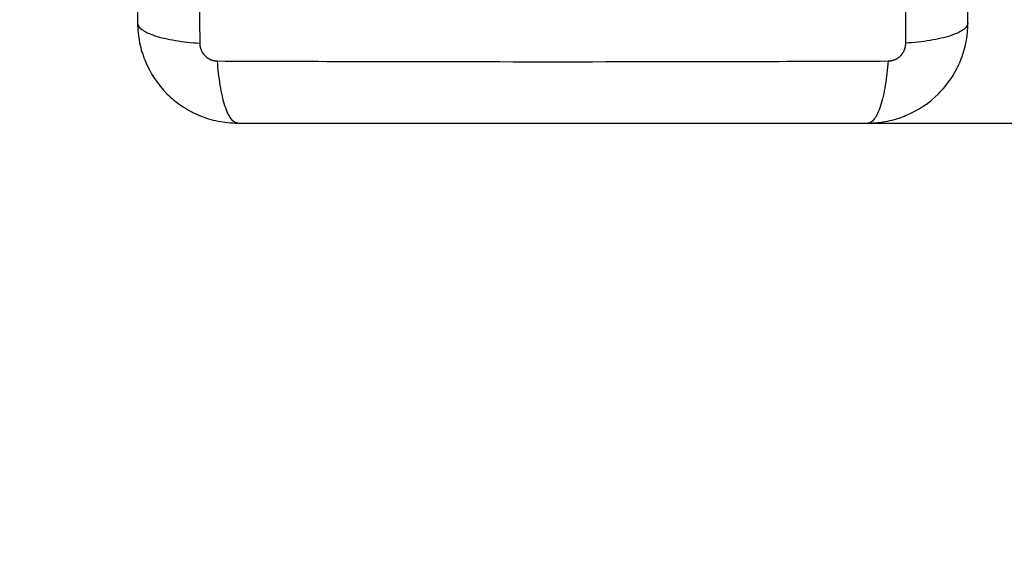
# Model space of a CAD drawing. Units: millimetres. Extents: x 102.68 to 108.24, y 1464.7 to 1472.21.
# Drawn here: x 105.61 to 105.73, y 1466.22 to 1466.28 of the extents above; entities that cross this region are included whole.
import ezdxf

# ---------------------------------------------------------------- set-up
doc = ezdxf.new("R2010")
doc.units = ezdxf.units.MM
doc.header["$PDSIZE"] = -1
doc.layers.add('DIASTASEIS', color=253, linetype='Continuous', lineweight=5)
doc.layers.add('ORIA ASFALEIAS', color=157, linetype='Continuous', lineweight=25)
doc.styles.get("Standard").update_dxf_attribs({"font": 'ARIALN.TTF'})
doc.dimstyles.get("Standard").update_dxf_attribs({"dimtxt": 0.18, "dimasz": 0.15, "dimexe": 0.1, "dimexo": 0, "dimgap": 0.09, "dimtad": 0, "dimtih": 1, "dimtoh": 1, "dimzin": 0, "dimdsep": 46, "dimtxsty": 'Standard', "dimblk": 'OBLIQUE', "dimcen": 0.09, "dimadec": 0, "dimazin": 0, "dimtfac": 1, "dimtofl": 0, "dimtmove": 0, "dimatfit": 3, "dimldrblk": 'OBLIQUE', "dimfxl": 1, "dimtolj": 1, "dimtzin": 0, "dimarcsym": 0})

# ---------------------------------------------------------------- blocks, each defined once
blk = doc.blocks.new('_Oblique')
at = {"color": 0, "linetype": 'ByBlock', "lineweight": -2}
blk.add_line((-0.5, -0.5), (0.5, 0.5), dxfattribs=at)
blk = doc.blocks.new('*D93')
at = {"layer": 'Defpoints', "color": 0}
for p in [(105.6782, 1466.37047), (105.6782, 1466.27097), (105.93344, 1466.27097)]:
    blk.add_point(p, dxfattribs=at)
at = {"layer": 'DIASTASEIS', "color": 0, "lineweight": -2}
for p, q in [((105.93344, 1466.37047), (105.93344, 1466.52047)), ((105.6782, 1466.37047), (106.03344, 1466.37047)), ((105.6782, 1466.27097), (106.03344, 1466.27097)), ((105.93344, 1466.27097), (105.93344, 1466.12097)), ((105.93344, 1466.12097), (105.78344, 1466.12097))]:
    blk.add_line(p, q, dxfattribs=at)
at = {"layer": 'DIASTASEIS', "color": 0, "linetype": 'ByBlock', "lineweight": -2, "xscale": 0.15, "yscale": 0.15, "zscale": 0.15}
for p, rotation in [((105.93344, 1466.37047), 270), ((105.93344, 1466.27097), 90)]:
    blk.add_blockref('_Oblique', p, dxfattribs=dict(at, rotation=rotation))
at = {"layer": 'DIASTASEIS', "color": 0, "insert": (105.50196, 1465.97097), "char_height": 0.18, "attachment_point": 5}
blk.add_mtext('\\A1;0.10', dxfattribs=at)
blk = doc.blocks.new('G028_KATOPSI')
at = {"lineweight": -3}
for points, knots in [([(105.63589, 1466.3609), (105.63587, 1466.35598), (105.63583, 1466.34275), (105.6358, 1466.32072), (105.63583, 1466.29869), (105.63587, 1466.28546), (105.63589, 1466.28054)], [0, 0, 0, 0, 15.335891, 40.710981, 66.086071, 81.421962, 81.421962, 81.421962, 81.421962]), ([(105.72051, 1466.28054), (105.72053, 1466.28546), (105.72058, 1466.29869), (105.72061, 1466.32072), (105.72058, 1466.34275), (105.72053, 1466.35598), (105.72051, 1466.3609)], [0, 0, 0, 0, 15.335891, 40.710981, 66.086071, 81.421962, 81.421962, 81.421962, 81.421962]), ([(105.62845, 1466.35847), (105.62845, 1466.35535), (105.62845, 1466.35068), (105.62845, 1466.34601), (105.62845, 1466.34407), (105.62845, 1466.34369), (105.62845, 1466.3429), (105.62845, 1466.34172), (105.62845, 1466.34053), (105.62845, 1466.33659), (105.62845, 1466.33343), (105.62845, 1466.32866), (105.62845, 1466.32627), (105.62845, 1466.32389), (105.62845, 1466.32231), (105.62845, 1466.32151), (105.62845, 1466.31439), (105.62845, 1466.30726), (105.62845, 1466.30002), (105.62845, 1466.29913), (105.62845, 1466.29893), (105.62845, 1466.29884), (105.62845, 1466.29854), (105.62845, 1466.29796), (105.62845, 1466.29582), (105.62845, 1466.29077), (105.62845, 1466.28609), (105.62845, 1466.28297)], [0, 0, 0, 0, 9.545659, 14.318488, 14.318488, 15.511695, 15.511695, 16.704903, 19.091317, 19.091317, 28.636976, 28.636976, 33.409805, 35.79622, 35.79622, 38.182634, 38.182634, 57.273951, 59.660366, 59.958668, 59.958668, 60.25697, 60.25697, 60.853573, 62.046781, 66.81961, 76.365269, 76.365269, 76.365269, 76.365269]), ([(105.72795, 1466.28297), (105.72795, 1466.28609), (105.72795, 1466.29076), (105.72795, 1466.29543), (105.72795, 1466.29737), (105.72795, 1466.29775), (105.72795, 1466.29854), (105.72795, 1466.29972), (105.72795, 1466.30091), (105.72795, 1466.30485), (105.72795, 1466.30801), (105.72795, 1466.31278), (105.72795, 1466.31517), (105.72795, 1466.31755), (105.72795, 1466.31913), (105.72795, 1466.31993), (105.72795, 1466.32705), (105.72795, 1466.33418), (105.72795, 1466.34142), (105.72795, 1466.34231), (105.72795, 1466.34251), (105.72795, 1466.3426), (105.72795, 1466.3429), (105.72795, 1466.34348), (105.72795, 1466.34561), (105.72795, 1466.35067), (105.72795, 1466.35535), (105.72795, 1466.35847)], [0, 0, 0, 0, 9.545659, 14.318488, 14.318488, 15.511695, 15.511695, 16.704903, 19.091317, 19.091317, 28.636976, 28.636976, 33.409805, 35.79622, 35.79622, 38.182634, 38.182634, 57.273951, 59.660366, 59.958668, 59.958668, 60.25697, 60.25697, 60.853573, 62.046781, 66.81961, 76.365269, 76.365269, 76.365269, 76.365269]), ([(105.62845, 1466.28297), (105.62845, 1466.28216), (105.62854, 1466.28136), (105.62877, 1466.28022), (105.62886, 1466.27985), (105.62903, 1466.2793), (105.62909, 1466.27912), (105.62918, 1466.27885), (105.62923, 1466.27872), (105.62929, 1466.27857), (105.62932, 1466.2785), (105.62933, 1466.27846), (105.62934, 1466.27844), (105.62996, 1466.27693), (105.63086, 1466.27559), (105.63252, 1466.27393), (105.63313, 1466.27343), (105.63412, 1466.27277), (105.63446, 1466.27257), (105.63499, 1466.27228), (105.63526, 1466.27215), (105.63558, 1466.272), (105.63574, 1466.27194), (105.63581, 1466.27191), (105.63585, 1466.27189), (105.63588, 1466.27188), (105.63659, 1466.27158), (105.63732, 1466.27136), (105.63885, 1466.27105), (105.63964, 1466.27097), (105.64045, 1466.27097)], [-18.903331, -18.903331, -18.903331, -18.903331, -16.540415, -16.540415, -15.358956, -15.358956, -14.768227, -14.768227, -14.472863, -14.32518, -14.251339, -14.251339, -14.177498, -14.177498, -9.451665, -9.451665, -7.088749, -7.088749, -5.907291, -5.907291, -5.316562, -5.021197, -4.873515, -4.799674, -4.799674, -4.725833, -4.725833, -2.362916, -2.362916, 0, 0, 0, 0]), ([(105.62845, 1466.28297), (105.62845, 1466.28271), (105.62861, 1466.28244), (105.62913, 1466.28205), (105.62935, 1466.28192), (105.62987, 1466.28167), (105.63018, 1466.28155), (105.63087, 1466.28132), (105.63126, 1466.28122), (105.63209, 1466.28103), (105.63253, 1466.28094), (105.63391, 1466.28071), (105.63491, 1466.28061), (105.63589, 1466.28054)], [-13.155071, -13.155071, -13.155071, -13.155071, -9.866303, -9.866303, -8.221919, -8.221919, -6.577535, -6.577535, -4.933151, -4.933151, -3.288768, -3.288768, 0, 0, 0, 0]), ([(105.71595, 1466.27097), (105.71676, 1466.27097), (105.71756, 1466.27105), (105.7187, 1466.27128), (105.71908, 1466.27138), (105.71962, 1466.27154), (105.7198, 1466.2716), (105.72007, 1466.2717), (105.7202, 1466.27175), (105.72036, 1466.27181), (105.72042, 1466.27183), (105.72046, 1466.27185), (105.72048, 1466.27186), (105.72199, 1466.27248), (105.72333, 1466.27338), (105.72499, 1466.27504), (105.72549, 1466.27565), (105.72615, 1466.27664), (105.72636, 1466.27698), (105.72664, 1466.27751), (105.72677, 1466.27777), (105.72692, 1466.27809), (105.72699, 1466.27825), (105.72702, 1466.27832), (105.72704, 1466.27837), (105.72705, 1466.27839), (105.72734, 1466.27911), (105.72756, 1466.27984), (105.72787, 1466.28136), (105.72795, 1466.28216), (105.72795, 1466.28297)], [-18.903298, -18.903298, -18.903298, -18.903298, -16.540386, -16.540386, -15.35893, -15.35893, -14.768202, -14.768202, -14.472838, -14.325156, -14.251315, -14.251315, -14.177474, -14.177474, -9.451649, -9.451649, -7.088737, -7.088737, -5.907281, -5.907281, -5.316553, -5.021189, -4.873507, -4.799666, -4.799666, -4.725825, -4.725825, -2.362912, -2.362912, 0, 0, 0, 0]), ([(105.72795, 1466.28297), (105.72795, 1466.28271), (105.72779, 1466.28244), (105.72728, 1466.28205), (105.72706, 1466.28192), (105.72653, 1466.28167), (105.72622, 1466.28155), (105.72553, 1466.28132), (105.72515, 1466.28122), (105.72432, 1466.28103), (105.72388, 1466.28094), (105.72249, 1466.28071), (105.72149, 1466.28061), (105.72051, 1466.28054)], [0, 0, 0, 0, 3.288716, 3.288716, 4.933073, 4.933073, 6.577431, 6.577431, 8.221789, 8.221789, 9.866147, 9.866147, 13.154862, 13.154862, 13.154862, 13.154862]), ([(105.64045, 1466.27097), (105.6402, 1466.27097), (105.63993, 1466.27113), (105.63953, 1466.27165), (105.6394, 1466.27187), (105.63915, 1466.27239), (105.63903, 1466.2727), (105.63881, 1466.27339), (105.6387, 1466.27378), (105.63851, 1466.2746), (105.63842, 1466.27505), (105.6382, 1466.27643), (105.63809, 1466.27743), (105.63802, 1466.27841)], [0, 0, 0, 0, 3.288716, 3.288716, 4.933073, 4.933073, 6.577431, 6.577431, 8.221789, 8.221789, 9.866147, 9.866147, 13.154862, 13.154862, 13.154862, 13.154862]), ([(105.63802, 1466.27841), (105.64294, 1466.27839), (105.65618, 1466.27835), (105.6782, 1466.27831), (105.70023, 1466.27835), (105.71346, 1466.27839), (105.71838, 1466.27841)], [0, 0, 0, 0, 15.335891, 40.710981, 66.086071, 81.421962, 81.421962, 81.421962, 81.421962]), ([(105.71838, 1466.27841), (105.71832, 1466.27743), (105.71821, 1466.27643), (105.71798, 1466.27505), (105.7179, 1466.2746), (105.7177, 1466.27378), (105.7176, 1466.27339), (105.71737, 1466.2727), (105.71725, 1466.27239), (105.717, 1466.27187), (105.71687, 1466.27165), (105.71648, 1466.27113), (105.71621, 1466.27097), (105.71595, 1466.27097)], [0, 0, 0, 0, 3.288716, 3.288716, 4.933073, 4.933073, 6.577431, 6.577431, 8.221789, 8.221789, 9.866147, 9.866147, 13.154862, 13.154862, 13.154862, 13.154862]), ([(105.64045, 1466.27097), (105.64357, 1466.27097), (105.64825, 1466.27097), (105.65291, 1466.27097), (105.65485, 1466.27097), (105.65524, 1466.27097), (105.65602, 1466.27097), (105.65721, 1466.27097), (105.65839, 1466.27097), (105.66234, 1466.27097), (105.66549, 1466.27097), (105.67027, 1466.27097), (105.67265, 1466.27097), (105.67503, 1466.27097), (105.67662, 1466.27097), (105.67741, 1466.27097), (105.68453, 1466.27097), (105.69166, 1466.27097), (105.6989, 1466.27097), (105.69979, 1466.27097), (105.69999, 1466.27097), (105.70009, 1466.27097), (105.70038, 1466.27097), (105.70096, 1466.27097), (105.7031, 1466.27097), (105.70815, 1466.27097), (105.71283, 1466.27097), (105.71595, 1466.27097)], [0, 0, 0, 0, 9.545659, 14.318488, 14.318488, 15.511695, 15.511695, 16.704903, 19.091317, 19.091317, 28.636976, 28.636976, 33.409805, 35.79622, 35.79622, 38.182634, 38.182634, 57.273951, 59.660366, 59.958668, 59.958668, 60.25697, 60.25697, 60.853573, 62.046781, 66.81961, 76.365269, 76.365269, 76.365269, 76.365269])]:
    blk.add_open_spline(points, degree=3, knots=knots, dxfattribs=at)
for points, weights, knots in [([(105.63589, 1466.28054), (105.63589, 1466.28028), (105.63597, 1466.27987), (105.63623, 1466.27938), (105.6365, 1466.27904), (105.63684, 1466.27876), (105.63734, 1466.27849), (105.63775, 1466.27841), (105.63802, 1466.27841)], [0.999998587713, 0.999998651797, 0.999998730702, 0.999998787847, 0.999998803584, 0.99999878968, 0.999998733871, 0.999998653891, 0.999998587713], [-3.406541, -3.406541, -3.406541, -3.406541, -2.58826, -2.156117, -1.71703, -1.277731, -0.844961, 0, 0, 0, 0]), ([(105.71838, 1466.27841), (105.71865, 1466.27841), (105.71907, 1466.27849), (105.71957, 1466.27876), (105.71991, 1466.27904), (105.72018, 1466.27938), (105.72043, 1466.27987), (105.72051, 1466.28028), (105.72051, 1466.28054)], [0.999998587727, 0.999998653903, 0.999998733883, 0.999998789691, 0.999998803595, 0.999998787858, 0.999998730714, 0.999998651809, 0.999998587727], [-3.406541, -3.406541, -3.406541, -3.406541, -2.56158, -2.128809, -1.689511, -1.250424, -0.818281, 0, 0, 0, 0])]:
    blk.add_rational_spline(points, weights, degree=3, knots=knots, dxfattribs=at)
blk = doc.blocks.new('G028')
at = {"layer": 'ORIA ASFALEIAS'}
blk.add_lwpolyline([(103.02845, 1466.37047, -0.414214), (104.52845, 1467.87047), (105.72795, 1467.87047, -0.414214), (107.22795, 1466.37047), (107.22795, 1466.27097, -0.414214), (105.72795, 1464.77097), (104.52845, 1464.77097, -0.414214), (103.02845, 1466.27097)], format="xyb", close=True, dxfattribs=at)
blk.add_blockref('G028_KATOPSI', (0, 0))
blk = doc.blocks.new('*D96')
at = {"layer": 'Defpoints', "color": 0}
for p in [(105.1282, 1467.87047), (105.1282, 1464.77097), (108.00327, 1464.77097)]:
    blk.add_point(p, dxfattribs=at)
at = {"layer": 'DIASTASEIS', "color": 0, "lineweight": -2}
for p, q in [((105.1282, 1467.87047), (108.10327, 1467.87047)), ((108.00327, 1467.87047), (108.00327, 1466.50262)), ((108.00327, 1464.77097), (108.00327, 1466.13882)), ((105.1282, 1464.77097), (108.10327, 1464.77097))]:
    blk.add_line(p, q, dxfattribs=at)
at = {"layer": 'DIASTASEIS', "color": 0, "linetype": 'ByBlock', "lineweight": -2, "xscale": 0.15, "yscale": 0.15, "zscale": 0.15}
for p, rotation in [((108.00327, 1467.87047), 90), ((108.00327, 1464.77097), 270)]:
    blk.add_blockref('_Oblique', p, dxfattribs=dict(at, rotation=rotation))
at = {"layer": 'DIASTASEIS', "color": 0, "insert": (108.00327, 1466.32072), "char_height": 0.18, "attachment_point": 5}
blk.add_mtext('\\A1;3.10', dxfattribs=at)

msp = doc.modelspace()

# ---------------------------------------------------------------- block references
msp.add_blockref('G028', (0, 0))

# ---------------------------------------------------------------- dimensions: what is measured, and where the dimension line sits
at = {"layer": 'DIASTASEIS'}
for base, p1, p2, picture, middle in [((108.00327, 1464.77097), (105.1282, 1467.87047), (105.1282, 1464.77097), '*D96', (108.00327, 1466.32072)), ((105.93344, 1466.27097), (105.6782, 1466.37047), (105.6782, 1466.27097), '*D93', (105.50196, 1465.97097))]:
    dim = msp.add_linear_dim(base=base, p1=p1, p2=p2, angle=90, dimstyle='Standard', dxfattribs=at)
    dim.commit()
    dim.dimension.update_dxf_attribs({"geometry": picture, "text_midpoint": middle})

doc.saveas('drawing.dxf')
